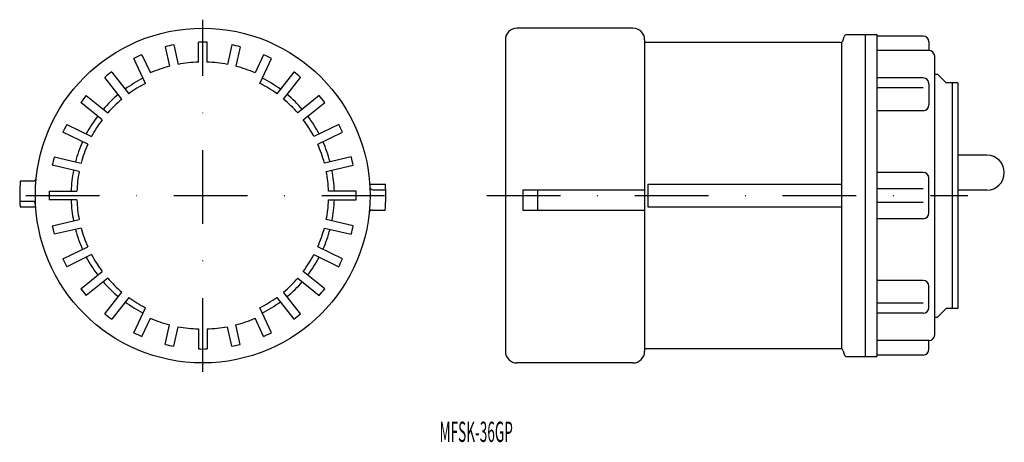
# Model space of a CAD drawing. Extents: x 792 to 961, y 1636 to 1708.
import ezdxf
from ezdxf.enums import TextEntityAlignment as Align

# ---------------------------------------------------------------- set-up
doc = ezdxf.new("R2010")
doc.units = 0
doc.linetypes.add('DASHDOT', pattern=[25.4, 12.7, -6.35, 0, -6.35])
doc.layers.add('1', color=7, linetype='CONTINUOUS')
doc.styles.add('MDRAFSTD', font='TXT', dxfattribs={"bigfont": 'BIGFONT'})

msp = doc.modelspace()

# ---------------------------------------------------------------- linework, layer by layer
at = {"layer": '1', "color": 7, "linetype": 'DASHDOT'}
for p, q in [((823.21, 1647.77), (823.21, 1708.45)), ((792.72, 1678.14), (854.56, 1678.14)), ((872.16, 1678.14), (955.08, 1678.14))]:
    msp.add_line(p, q, dxfattribs=at)
at = {"layer": '1', "color": 7, "linetype": 'CONTINUOUS'}
for p, q in [((897.37, 1706.99), (877.37, 1706.99)), ((934.25, 1705.89), (939.37, 1705.89)), ((937.37, 1705.89), (937.37, 1650.39)), ((939.37, 1705.89), (939.37, 1650.39)), ((947.37, 1705.64), (939.37, 1705.64)), ((818.22, 1704.11), (818.97, 1700.74)), ((822.46, 1701.13), (822.46, 1704.58)), ((823.96, 1701.13), (823.96, 1704.58)), ((828.2, 1704.11), (827.46, 1700.74)), ((875.37, 1704.99), (875.37, 1651.29)), ((899.37, 1704.99), (899.37, 1651.29)), ((933.12, 1704.54), (899.37, 1704.54)), ((933.38, 1651.67), (933.38, 1704.61)), ((933.61, 1704.91), (933.77, 1705.52)), ((948.37, 1704.64), (948.37, 1703.14)), ((812.72, 1702.42), (814.18, 1699.29)), ((816.76, 1703.79), (817.51, 1700.42)), ((829.67, 1703.79), (828.92, 1700.42)), ((833.71, 1702.42), (832.25, 1699.29)), ((948.37, 1703.14), (939.37, 1703.14)), ((813.37, 1697.48), (811.36, 1701.78)), ((833.06, 1697.48), (835.07, 1701.78)), ((949.37, 1654.14), (949.37, 1702.14)), ((807.53, 1699.43), (810.45, 1695.69)), ((838.9, 1699.43), (835.97, 1695.69)), ((949.37, 1699.09), (949.87, 1699.09)), ((949.87, 1699.09), (951.37, 1697.59)), ((809.27, 1694.77), (806.34, 1698.51)), ((837.16, 1694.77), (840.08, 1698.51)), ((947.37, 1698.42), (939.37, 1698.42)), ((948.37, 1697.42), (948.37, 1693.76)), ((953.37, 1697.59), (951.37, 1697.59)), ((952.37, 1697.59), (952.37, 1658.69)), ((953.37, 1697.59), (953.37, 1658.69)), ((803.14, 1695.36), (806.83, 1692.37)), ((843.29, 1695.36), (839.59, 1692.37)), ((947.37, 1696.69), (939.37, 1696.69)), ((805.89, 1691.2), (802.19, 1694.19)), ((840.54, 1691.2), (844.23, 1694.19)), ((947.37, 1692.76), (939.37, 1692.76)), ((799.78, 1690.4), (804.05, 1688.32)), ((846.65, 1690.4), (842.38, 1688.32)), ((803.39, 1686.97), (799.12, 1689.05)), ((843.03, 1686.97), (847.31, 1689.05)), ((797.62, 1684.82), (802.25, 1683.75)), ((848.81, 1684.82), (844.18, 1683.75)), ((958.37, 1685.09), (953.37, 1685.09)), ((801.91, 1682.29), (797.28, 1683.36)), ((844.51, 1682.29), (849.14, 1683.36)), ((947.37, 1682.14), (939.37, 1682.14)), ((794.02, 1680.64), (791.76, 1680.64)), ((852, 1680.11), (854.7, 1680.11)), ((899.95, 1680.11), (899.95, 1676.17)), ((899.95, 1680.11), (933.38, 1680.11)), ((948.37, 1675.14), (948.37, 1681.14)), ((796.77, 1678.89), (801.53, 1678.89)), ((849.65, 1678.89), (844.9, 1678.89)), ((852.52, 1679.14), (854.75, 1679.14)), ((878.37, 1679.14), (878.37, 1675.64)), ((878.37, 1679.14), (899.37, 1679.14)), ((880.97, 1675.64), (880.97, 1679.14)), ((947.37, 1679.31), (939.37, 1679.31)), ((958.37, 1679.09), (953.37, 1679.09)), ((793.9, 1677.14), (791.68, 1677.14)), ((801.53, 1677.39), (796.77, 1677.39)), ((844.9, 1677.39), (849.65, 1677.39)), ((947.37, 1676.97), (939.37, 1676.97)), ((791.72, 1676.17), (794.43, 1676.17)), ((852.41, 1675.64), (854.66, 1675.64)), ((878.37, 1675.64), (899.37, 1675.64)), ((899.95, 1676.17), (933.38, 1676.17)), ((797.28, 1672.92), (801.91, 1673.99)), ((849.14, 1672.92), (844.51, 1673.99)), ((947.37, 1674.14), (939.37, 1674.14)), ((802.25, 1672.53), (797.62, 1671.46)), ((844.18, 1672.53), (848.81, 1671.46)), ((799.12, 1667.22), (803.39, 1669.31)), ((847.31, 1667.22), (843.03, 1669.31)), ((804.05, 1667.96), (799.78, 1665.87)), ((842.38, 1667.96), (846.65, 1665.87)), ((802.19, 1662.08), (805.89, 1665.07)), ((844.23, 1662.08), (840.54, 1665.07)), ((806.83, 1663.91), (803.14, 1660.92)), ((839.59, 1663.91), (843.29, 1660.92)), ((947.37, 1663.52), (939.37, 1663.52)), ((806.34, 1657.77), (809.27, 1661.51)), ((840.08, 1657.77), (837.16, 1661.51)), ((948.37, 1658.86), (948.37, 1662.52)), ((810.45, 1660.59), (807.53, 1656.84)), ((835.97, 1660.59), (838.9, 1656.84)), ((811.36, 1654.49), (813.37, 1658.8)), ((835.07, 1654.49), (833.06, 1658.8)), ((947.37, 1659.59), (939.37, 1659.59)), ((949.87, 1657.19), (951.37, 1658.69)), ((953.37, 1658.69), (951.37, 1658.69)), ((812.72, 1653.86), (814.18, 1656.99)), ((833.71, 1653.86), (832.25, 1656.99)), ((947.37, 1657.86), (939.37, 1657.86)), ((949.37, 1657.19), (949.87, 1657.19)), ((816.76, 1652.49), (817.51, 1655.86)), ((818.22, 1652.16), (818.97, 1655.53)), ((822.46, 1655.15), (822.46, 1651.7)), ((823.96, 1655.15), (823.96, 1651.7)), ((828.2, 1652.16), (827.46, 1655.53)), ((829.67, 1652.49), (828.92, 1655.86)), ((948.37, 1653.14), (939.37, 1653.14)), ((948.37, 1651.64), (948.37, 1653.14)), ((933.12, 1651.74), (899.37, 1651.74)), ((933.61, 1651.37), (933.77, 1650.76)), ((934.25, 1650.39), (939.37, 1650.39)), ((947.37, 1650.64), (939.37, 1650.64)), ((897.37, 1649.29), (877.37, 1649.29))]:
    msp.add_line(p, q, dxfattribs=at)
msp.add_circle((823.21, 1678.14), 28.85, dxfattribs=at)
for centre, radius, start, end in [((877.37, 1704.99), 2, 90, 180), ((897.37, 1704.99), 2, 0, 90), ((934.25, 1705.39), 0.5, 90, 165), ((947.37, 1704.64), 1, 0, 90), ((823.21, 1678.14), 26.45, 100.8751, 104.1249), ((823.21, 1678.14), 26.45, 88.3751, 91.6249), ((823.21, 1678.14), 26.45, 75.8751, 79.1249), ((933.12, 1705.04), 0.5, 270, 345), ((823.21, 1678.14), 26.45, 113.3751, 116.6249), ((823.21, 1678.14), 26.45, 63.3751, 66.6249), ((948.37, 1702.14), 1, 0, 90), ((823.21, 1678.14), 23, 91.8687, 100.6313), ((823.21, 1678.14), 23, 79.3687, 88.1313), ((823.21, 1678.14), 26.45, 126.3751, 129.6249), ((823.21, 1678.14), 23, 104.3687, 113.1313), ((823.21, 1678.14), 23, 66.8687, 75.6313), ((823.21, 1678.14), 26.45, 50.3751, 53.6249), ((823.21, 1678.14), 22.7, 116.8934, 126.1066), ((823.21, 1678.14), 21.7, 116.9807, 126.0193), ((823.21, 1678.14), 21.7, 53.9807, 63.0193), ((823.21, 1678.14), 22.7, 53.8934, 63.1066), ((947.37, 1697.42), 1, 0, 90), ((823.21, 1678.14), 26.45, 139.3751, 142.6249), ((823.21, 1678.14), 22.7, 129.8934, 139.1066), ((823.21, 1678.14), 22.7, 40.8934, 50.1066), ((823.21, 1678.14), 26.45, 37.3751, 40.6249), ((823.21, 1678.14), 21.7, 129.9807, 139.0193), ((823.21, 1678.14), 21.7, 40.9807, 50.0193), ((947.37, 1693.76), 1, 270, 0), ((823.21, 1678.14), 26.45, 152.3751, 155.6249), ((823.21, 1678.14), 22.7, 142.8934, 152.1066), ((823.21, 1678.14), 21.7, 142.9807, 152.0193), ((823.21, 1678.14), 21.7, 27.9807, 37.0193), ((823.21, 1678.14), 22.7, 27.8934, 37.1066), ((823.21, 1678.14), 26.45, 24.3751, 27.6249), ((823.21, 1678.14), 22.7, 155.8934, 165.1066), ((823.21, 1678.14), 21.7, 155.9807, 165.0193), ((823.21, 1678.14), 21.7, 14.9807, 24.0193), ((823.21, 1678.14), 22.7, 14.8934, 24.1066), ((823.21, 1678.14), 26.45, 165.3751, 168.6249), ((823.21, 1678.14), 26.45, 11.3751, 14.6249), ((958.37, 1682.09), 3, 270, 90), ((823.21, 1678.14), 22.7, 168.8934, 178.1066), ((823.21, 1678.14), 21.7, 168.9807, 178.0193), ((823.21, 1678.14), 21.7, 1.9807, 11.0193), ((823.21, 1678.14), 22.7, 1.8934, 11.1066), ((947.37, 1681.14), 1, 0, 90), ((823.21, 1678.14), 31.55, 175.4552, 183.5785), ((794.02, 1681.14), 0.5, 270, 354.1333), ((823.21, 1678.14), 31.55, 355.4552, 3.5785), ((823.21, 1678.14), 26.45, 178.3751, 181.6249), ((823.21, 1678.14), 26.45, 358.3751, 1.6249), ((852.52, 1679.64), 0.5, 182.9295, 270), ((793.9, 1676.64), 0.5, 2.9295, 90), ((823.21, 1678.14), 22.7, 181.8934, 191.1066), ((823.21, 1678.14), 21.7, 181.9807, 191.0193), ((823.21, 1678.14), 21.7, 348.9807, 358.0193), ((823.21, 1678.14), 22.7, 348.8934, 358.1066), ((852.41, 1675.14), 0.5, 90, 174.1333), ((947.37, 1675.14), 1, 270, 0), ((823.21, 1678.14), 26.45, 191.3751, 194.6249), ((823.21, 1678.14), 22.7, 194.8934, 204.1066), ((823.21, 1678.14), 21.7, 194.9807, 204.0193), ((823.21, 1678.14), 21.7, 335.9807, 345.0193), ((823.21, 1678.14), 22.7, 335.8934, 345.1066), ((823.21, 1678.14), 26.45, 345.3751, 348.6249), ((823.21, 1678.14), 26.45, 204.3751, 207.6249), ((823.21, 1678.14), 22.7, 207.8934, 217.1066), ((823.21, 1678.14), 21.7, 207.9807, 217.0193), ((823.21, 1678.14), 21.7, 322.9807, 332.0193), ((823.21, 1678.14), 22.7, 322.8934, 332.1066), ((823.21, 1678.14), 26.45, 332.3751, 335.6249), ((823.21, 1678.14), 22.7, 220.8934, 230.1066), ((823.21, 1678.14), 21.7, 220.9807, 230.0193), ((823.21, 1678.14), 21.7, 309.9807, 319.0193), ((823.21, 1678.14), 22.7, 309.8934, 319.1066), ((947.37, 1662.52), 1, 0, 90), ((823.21, 1678.14), 26.45, 217.3751, 220.6249), ((823.21, 1678.14), 26.45, 319.3751, 322.6249), ((823.21, 1678.14), 22.7, 233.8934, 243.1066), ((823.21, 1678.14), 21.7, 233.9807, 243.0193), ((823.21, 1678.14), 21.7, 296.9807, 306.0193), ((823.21, 1678.14), 22.7, 296.8934, 306.1066), ((947.37, 1658.86), 1, 270, 0), ((823.21, 1678.14), 26.45, 230.3751, 233.6249), ((823.21, 1678.14), 23, 246.8687, 255.6313), ((823.21, 1678.14), 23, 284.3687, 293.1313), ((823.21, 1678.14), 26.45, 306.3751, 309.6249), ((823.21, 1678.14), 23, 259.3687, 268.1313), ((823.21, 1678.14), 23, 271.8687, 280.6313), ((823.21, 1678.14), 26.45, 243.3751, 246.6249), ((823.21, 1678.14), 26.45, 293.3751, 296.6249), ((948.37, 1654.14), 1, 270, 0), ((823.21, 1678.14), 26.45, 255.8751, 259.1249), ((823.21, 1678.14), 26.45, 268.3751, 271.6249), ((823.21, 1678.14), 26.45, 280.8751, 284.1249), ((877.37, 1651.29), 2, 180, 270), ((897.37, 1651.29), 2, 270, 0), ((933.12, 1651.24), 0.5, 15, 90), ((947.37, 1651.64), 1, 270, 0), ((934.25, 1650.89), 0.5, 195, 270)]:
    msp.add_arc(centre, radius, start, end, dxfattribs=at)

# ---------------------------------------------------------------- texts
at = {"layer": '1', "color": 7, "linetype": 'CONTINUOUS', "style": 'MDRAFSTD', "oblique": 15, "width": 0.61657}
msp.add_text('MFSK-36GP', height=3.5, dxfattribs=at).set_placement((864.02, 1635.67), (876.67, 1635.67), align=Align.FIT)

doc.saveas('drawing.dxf')
